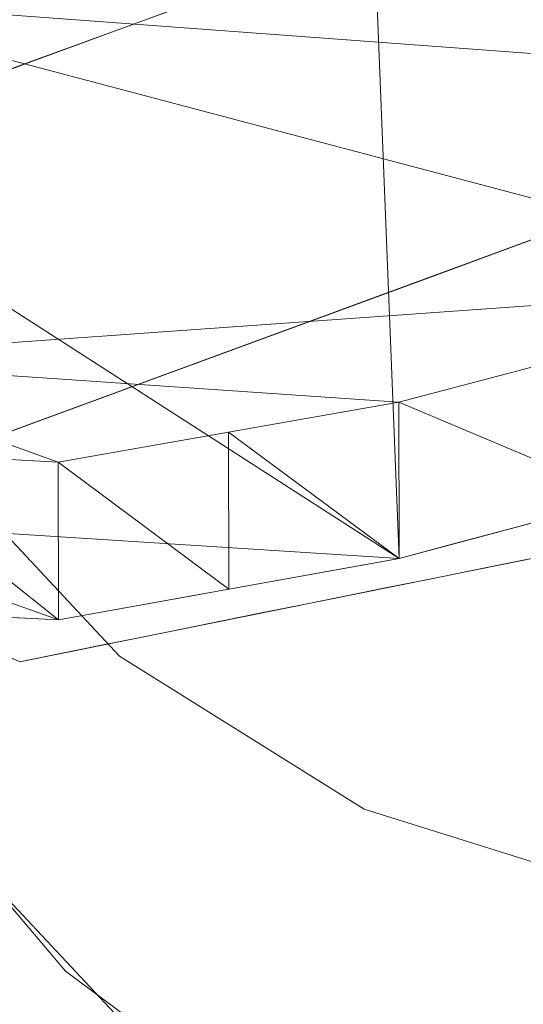
# Model space of a CAD drawing. Units: inches. Extents: x 0 to 204, y 0 to 264.
# Drawn here: x 87 to 88, y 170 to 171 of the extents above; entities that cross this region are included whole.
import ezdxf

# ---------------------------------------------------------------- set-up
doc = ezdxf.new("R2010")
doc.units = ezdxf.units.IN
doc.header["$MEASUREMENT"] = 0
doc.layers.get('0').update_dxf_attribs({"color": 10})

msp = doc.modelspace()

# ---------------------------------------------------------------- linework, layer by layer
at = {"lineweight": 18}
for points, invisible_edges in [([(87.43812, 171.08786, 41.35595), (87.81779, 171.41217, 42.09218), (87.62422, 171.49306, 41.88026)], 15), ([(87.76241, 171.41204, 41.09842), (87.68929, 171.19497, 40.18968), (87.42093, 171.11187, 40.29041)], 15), ([(87.47259, 171.28524, 41.0376), (87.76241, 171.41204, 41.09842), (87.42093, 171.11187, 40.29041)], 15), ([(87.69, 171.03349, 41.64911), (87.81779, 171.41217, 42.09218), (87.43812, 171.08786, 41.35595)], 15), ([(87.13807, 171.32505, 34.72342), (87.42093, 171.3475, 34.29041), (87.21796, 171.11963, 33.43632)], 15), ([(87.46204, 171.20917, 33.42136), (87.21796, 171.11963, 33.43632), (87.42093, 171.3475, 34.29041)], 14), ([(87.21796, 171.11963, 33.43632), (86.97388, 171.03009, 33.45128), (87.13807, 171.32505, 34.72342)], 12), ([(87.17776, 171.04845, 34.51359), (87.43812, 171.32348, 35.35595), (87.15099, 171.29167, 34.73022)], 15), ([(87.17776, 171.04845, 34.51359), (87.34918, 170.96085, 34.76207), (87.43812, 171.32348, 35.35595)], 15), ([(87.34918, 170.96085, 34.76207), (87.69, 171.26912, 35.64911), (87.43812, 171.32348, 35.35595)], 15), ([(87.47259, 171.28524, 41.0376), (87.42093, 171.11187, 40.29041), (87.13807, 171.08942, 40.72342)], 15), ([(87.32552, 171.13658, 0.42093), (86.4876, 170.91777, 0.41879), (86.97428, 171.27954, 0.47226)], 15), ([(87.69, 171.26912, 35.64911), (87.34918, 170.96085, 34.76207), (87.79125, 171.03803, 35.46663)], 15), ([(87.46204, 170.97354, 39.42136), (87.42093, 171.11187, 40.29041), (87.68929, 171.19497, 40.18968)], 15), ([(87.1963, 171.14026, 40.91477), (87.21953, 171.16717, 40.98945), (87.22671, 171.17125, 40.93859)], 15), ([(87.21736, 171.1523, 40.97394), (87.21953, 171.16717, 40.98945), (87.1963, 171.14026, 40.91477)], 15), ([(87.21736, 171.1523, 40.97394), (87.1963, 171.14026, 40.91477), (87.19397, 171.12105, 40.89469)], 15), ([(87.19397, 171.12105, 40.89469), (87.23969, 171.13793, 40.94553), (87.21736, 171.1523, 40.97394)], 15), ([(87.1963, 171.14026, 40.91477), (87.19714, 171.14395, 40.86672), (87.17479, 171.11803, 40.84422)], 15), ([(87.32552, 171.13658, 0.42093), (87.09166, 170.31998, 0.25218), (86.4876, 170.91777, 0.41879)], 15), ([(86.98662, 170.67251, 31.42936), (86.97388, 170.70621, 31.42397), (88.14546, 171.13649, 31.35523), (87.10769, 170.44679, 31.46542)], 4), ([(87.09166, 170.31998, 0.25218), (87.32552, 171.13658, 0.42093), (87.46749, 170.79144, 0.33623)], 15), ([(87.28335, 170.25929, 31.49537), (87.10769, 170.44679, 31.46542), (88.14546, 171.13649, 31.35523), (87.50183, 170.12255, 31.51722)], 6), ([(87.1963, 171.14026, 40.91477), (87.17479, 171.11803, 40.84422), (87.19397, 171.12105, 40.89469)], 15), ([(88.14546, 171.13649, 31.35523), (87.74853, 170.04572, 31.52949), (87.50183, 170.12255, 31.51722)], 13), ([(87.55968, 170.92135, 31.3896), (87.84515, 170.03353, 31.53144), (88.4271, 170.74465, 31.41783), (88.14547, 171.1365, 31.35523)], 3), ([(87.13807, 171.08942, 40.72342), (87.42093, 171.11187, 40.29041), (87.21796, 170.884, 39.43632)], 15), ([(87.17776, 170.81282, 40.51359), (87.43812, 171.08786, 41.35595), (87.15099, 171.05605, 40.73022)], 15), ([(87.17776, 170.81282, 40.51359), (87.34918, 170.72522, 40.76207), (87.43812, 171.08786, 41.35595)], 15), ([(87.34918, 170.72522, 40.76207), (87.69, 171.03349, 41.64911), (87.43812, 171.08786, 41.35595)], 15), ([(87.17776, 171.04845, 34.51359), (87.1077, 170.77067, 33.49275), (87.34918, 170.96085, 34.76207)], 15), ([(87.82698, 170.9109, 30.5816), (87.55968, 170.92135, 31.3896), (87.90139, 171.04685, 31.36955)], 13), ([(87.34918, 170.96085, 34.76207), (87.47573, 170.70472, 34.45936), (87.79125, 171.03803, 35.46663)], 15), ([(87.79125, 171.03803, 35.46663), (87.47573, 170.70472, 34.45936), (87.77393, 170.67418, 34.7381)], 15), ([(87.69, 171.03349, 41.64911), (87.34918, 170.72522, 40.76207), (87.79125, 170.80241, 41.46663)], 15), ([(87.34918, 170.96085, 34.76207), (87.1077, 170.77067, 33.49275), (87.28335, 170.58315, 33.52256)], 13), ([(87.28335, 170.58315, 33.52256), (87.47573, 170.70472, 34.45936), (87.34918, 170.96085, 34.76207)], 15), ([(87.55968, 170.92135, 31.3896), (86.97388, 170.70621, 31.42397), (86.98662, 170.67251, 31.42936), (87.08942, 170.47313, 31.46121)], 8), ([(87.55968, 170.92135, 31.3896), (87.08942, 170.47313, 31.46121), (87.23502, 170.30174, 31.48859), (87.41592, 170.16712, 31.5101)], 9), ([(87.55968, 170.92135, 31.3896), (87.58986, 170.81308, 30.51615), (87.21796, 170.79585, 31.40965)], 3), ([(87.55968, 170.92135, 31.3896), (87.41592, 170.16712, 31.5101), (87.62283, 170.07617, 31.52463), (87.84515, 170.03353, 31.53144)], 9), ([(87.58986, 170.81308, 30.51615), (87.55968, 170.92135, 31.3896), (87.82698, 170.9109, 30.5816)], 15), ([(87.58986, 170.81308, 30.51615), (87.82698, 170.9109, 30.5816), (87.76294, 170.80741, 29.81844)], 15), ([(87.97662, 170.83747, 29.20562), (87.93854, 170.77879, 28.68206), (87.53336, 170.6705, 29.29522)], 13), ([(87.53336, 170.6705, 29.29522), (87.56859, 170.71968, 29.68884), (87.97662, 170.83747, 29.20562)], 15), ([(87.76294, 170.80741, 29.81844), (87.97662, 170.83747, 29.20562), (87.56859, 170.71968, 29.68884)], 15), ([(87.17776, 170.81282, 40.51359), (87.1077, 170.53505, 39.49275), (87.34918, 170.72522, 40.76207)], 15), ([(87.36901, 170.71463, 30.39134), (87.21796, 170.79585, 31.40965), (87.58986, 170.81308, 30.51615)], 15), ([(87.76294, 170.80741, 29.81844), (87.36901, 170.71463, 30.39134), (87.58986, 170.81308, 30.51615)], 15), ([(87.76294, 170.80741, 29.81844), (87.56859, 170.71968, 29.68884), (87.36901, 170.71463, 30.39134)], 15), ([(87.34918, 170.72522, 40.76207), (87.47573, 170.46909, 40.45936), (87.79125, 170.80241, 41.46663)], 15), ([(87.79125, 170.80241, 41.46663), (87.47573, 170.46909, 40.45936), (87.77393, 170.43856, 40.7381)], 15), ([(87.03863, 170.62516, 30.68862), (86.97388, 170.70621, 31.42397), (87.21796, 170.79585, 31.40965)], 12), ([(87.36901, 170.71463, 30.39134), (87.03863, 170.62516, 30.68862), (87.21796, 170.79585, 31.40965)], 15), ([(87.10769, 170.44679, 31.46542), (87.28335, 170.25929, 31.49537), (87.28335, 170.58314, 33.52256), (87.10769, 170.77067, 33.49275)], 10), ([(87.53336, 170.6705, 29.29522), (87.22878, 170.61555, 29.97041), (87.56859, 170.71968, 29.68884)], 14), ([(87.36901, 170.71463, 30.39134), (87.56859, 170.71968, 29.68884), (87.22878, 170.61555, 29.97041)], 15), ([(87.28335, 170.34752, 39.52256), (87.47573, 170.46909, 40.45936), (87.34918, 170.72522, 40.76207)], 15), ([(87.22878, 170.61555, 29.97041), (87.03863, 170.62516, 30.68862), (87.36901, 170.71463, 30.39134)], 14), ([(87.63465, 170.69757, 29.14193), (87.6853, 170.71111, 29.06529), (87.65382, 170.68918, 29.09708)], 14), ([(87.28335, 170.58315, 33.52256), (87.50184, 170.44636, 33.54409), (87.47573, 170.70472, 34.45936)], 14), ([(87.47573, 170.70472, 34.45936), (87.50184, 170.44636, 33.54409), (87.77393, 170.67418, 34.7381)], 15), ([(87.66127, 170.38269, 29.38217), (87.19403, 170.57818, 30.11553), (87.77813, 170.69597, 28.92263)], 13), ([(87.59691, 170.67583, 29.19077), (87.58401, 170.68404, 29.21858), (87.63465, 170.69757, 29.14193)], 13), ([(87.65382, 170.68918, 29.09708), (87.59691, 170.67583, 29.19077), (87.63465, 170.69757, 29.14193)], 15), ([(87.58401, 170.68404, 29.21858), (87.5592, 170.66743, 29.25565), (87.53336, 170.6705, 29.29522)], 3), ([(87.5592, 170.66743, 29.25565), (87.58401, 170.68404, 29.21858), (87.59691, 170.67583, 29.19077)], 15), ([(87.58986, 170.57745, 36.51615), (87.55968, 170.68573, 37.3896), (87.82698, 170.67527, 36.5816)], 15), ([(87.65382, 170.68918, 29.09708), (87.62082, 170.67265, 29.15671), (87.59691, 170.67583, 29.19077)], 15), ([(87.62082, 170.67265, 29.15671), (87.65382, 170.68918, 29.09708), (87.66478, 170.6796, 29.08758)], 15), ([(87.59691, 170.67583, 29.19077), (87.58647, 170.66435, 29.21488), (87.5592, 170.66743, 29.25565)], 15), ([(87.62082, 170.67265, 29.15671), (87.58647, 170.66435, 29.21488), (87.59691, 170.67583, 29.19077)], 15), ([(87.58986, 170.57745, 36.51615), (87.82698, 170.67527, 36.5816), (87.76294, 170.57178, 35.81844)], 15), ([(87.66478, 170.6796, 29.08758), (87.66861, 170.67388, 29.1463), (87.62082, 170.67265, 29.15671)], 15), ([(87.08942, 170.47313, 31.46121), (86.98662, 170.67251, 31.42936), (87.19403, 170.57818, 30.11553)], 12), ([(87.49529, 170.66363, 29.37962), (87.53336, 170.6705, 29.29522), (87.51547, 170.65464, 29.33669)], 14), ([(87.74853, 170.36946, 33.55593), (87.77393, 170.67418, 34.7381), (87.50184, 170.44636, 33.54409)], 3), ([(87.53336, 170.6705, 29.29522), (87.5592, 170.66743, 29.25565), (87.51547, 170.65464, 29.33669)], 15), ([(87.5592, 170.66743, 29.25565), (87.5538, 170.65515, 29.27317), (87.51547, 170.65464, 29.33669)], 15), ([(87.5538, 170.65515, 29.27317), (87.5592, 170.66743, 29.25565), (87.58647, 170.66435, 29.21488)], 15), ([(87.5956, 170.65916, 29.29541), (87.5538, 170.65515, 29.27317), (87.6321, 170.66652, 29.22085)], 3), ([(87.5538, 170.65515, 29.27317), (87.58647, 170.66435, 29.21488), (87.6321, 170.66652, 29.22085)], 15), ([(87.62082, 170.67265, 29.15671), (87.6321, 170.66652, 29.22085), (87.58647, 170.66435, 29.21488)], 15), ([(87.62082, 170.67265, 29.15671), (87.66861, 170.67388, 29.1463), (87.6321, 170.66652, 29.22085)], 13), ([(87.31702, 170.44631, 0.26778), (87.09166, 170.31998, 0.25218), (87.44892, 170.66511, 0.30915)], 15), ([(87.47142, 170.64754, 29.41823), (87.45721, 170.65676, 29.46402), (87.49529, 170.66363, 29.37962)], 13), ([(87.49529, 170.66363, 29.37962), (87.51547, 170.65464, 29.33669), (87.47142, 170.64754, 29.41823)], 15), ([(87.51521, 170.64206, 29.34658), (87.5956, 170.65916, 29.29541), (87.55909, 170.65179, 29.36997), (87.52258, 170.64443, 29.44452)], 9), ([(87.5538, 170.65515, 29.27317), (87.5956, 170.65916, 29.29541), (87.51521, 170.64206, 29.34658)], 15), ([(87.39004, 170.63125, 29.58451), (87.38107, 170.64303, 29.63282), (87.41914, 170.64989, 29.54842)], 13), ([(87.39004, 170.63125, 29.58451), (87.41914, 170.64989, 29.54842), (87.43747, 170.63923, 29.48657)], 15), ([(87.41914, 170.64989, 29.54842), (87.45721, 170.65676, 29.46402), (87.43747, 170.63923, 29.48657)], 14), ([(87.45721, 170.65676, 29.46402), (87.47142, 170.64754, 29.41823), (87.43747, 170.63923, 29.48657)], 15), ([(87.51547, 170.65464, 29.33669), (87.51521, 170.64206, 29.34658), (87.47142, 170.64754, 29.41823)], 15), ([(87.51521, 170.64206, 29.34658), (87.51547, 170.65464, 29.33669), (87.5538, 170.65515, 29.27317)], 15), ([(87.33345, 170.62002, 29.71268), (87.343, 170.63616, 29.71722), (87.38107, 170.64303, 29.63282)], 13), ([(87.36095, 170.61779, 29.65589), (87.33345, 170.62002, 29.71268), (87.38107, 170.64303, 29.63282)], 15), ([(87.39004, 170.63125, 29.58451), (87.36095, 170.61779, 29.65589), (87.38107, 170.64303, 29.63282)], 15), ([(87.47142, 170.64754, 29.41823), (87.46027, 170.63507, 29.44812), (87.43747, 170.63923, 29.48657)], 15), ([(87.51521, 170.64206, 29.34658), (87.46027, 170.63507, 29.44812), (87.47142, 170.64754, 29.41823)], 15), ([(87.52258, 170.64443, 29.44452), (87.46027, 170.63507, 29.44812), (87.51521, 170.64206, 29.34658)], 15), ([(87.52258, 170.64443, 29.44452), (87.48608, 170.63707, 29.51908), (87.46027, 170.63507, 29.44812)], 14), ([(87.30493, 170.62929, 29.80162), (87.343, 170.63616, 29.71722), (87.30668, 170.61603, 29.77653), (87.26686, 170.62242, 29.88601)], 6), ([(87.33345, 170.62002, 29.71268), (87.30668, 170.61603, 29.77653), (87.343, 170.63616, 29.71722)], 15), ([(87.36095, 170.61779, 29.65589), (87.39004, 170.63125, 29.58451), (87.40143, 170.62301, 29.56911)], 15), ([(87.43747, 170.63923, 29.48657), (87.43039, 170.62887, 29.50837), (87.39004, 170.63125, 29.58451)], 15), ([(87.43039, 170.62887, 29.50837), (87.40143, 170.62301, 29.56911), (87.39004, 170.63125, 29.58451)], 15), ([(87.43747, 170.63923, 29.48657), (87.46027, 170.63507, 29.44812), (87.43039, 170.62887, 29.50837)], 15), ([(87.48608, 170.63707, 29.51908), (87.44957, 170.62971, 29.59364), (87.43039, 170.62887, 29.50837)], 14), ([(87.43039, 170.62887, 29.50837), (87.46027, 170.63507, 29.44812), (87.48608, 170.63707, 29.51908)], 15), ([(87.24533, 170.60705, 29.93608), (87.22878, 170.61555, 29.97041), (87.26686, 170.62242, 29.88601)], 13), ([(87.24533, 170.60705, 29.93608), (87.26686, 170.62242, 29.88601), (87.27057, 170.60259, 29.87658)], 15), ([(87.27057, 170.60259, 29.87658), (87.26686, 170.62242, 29.88601), (87.30668, 170.61603, 29.77653)], 15), ([(87.36095, 170.61779, 29.65589), (87.40143, 170.62301, 29.56911), (87.35278, 170.60618, 29.68387)], 15), ([(87.40143, 170.62301, 29.56911), (87.41307, 170.62235, 29.66819), (87.35278, 170.60618, 29.68387)], 15), ([(87.41307, 170.62235, 29.66819), (87.37656, 170.61498, 29.74275), (87.35278, 170.60618, 29.68387)], 14), ([(87.43039, 170.62887, 29.50837), (87.44957, 170.62971, 29.59364), (87.40143, 170.62301, 29.56911)], 15), ([(87.44957, 170.62971, 29.59364), (87.41307, 170.62235, 29.66819), (87.40143, 170.62301, 29.56911)], 14), ([(87.17218, 170.60087, 30.15415), (87.15748, 170.61916, 30.23974), (87.18124, 170.61795, 30.14996), (87.20501, 170.61675, 30.06019)], 9), ([(87.17218, 170.60087, 30.15415), (87.20501, 170.61675, 30.06019), (87.19545, 170.59638, 30.08805)], 15), ([(87.20501, 170.61675, 30.06019), (87.2172, 170.60426, 30.01542), (87.19545, 170.59638, 30.08805)], 15), ([(87.22878, 170.61555, 29.97041), (87.2172, 170.60426, 30.01542), (87.20501, 170.61675, 30.06019)], 3), ([(87.22878, 170.61555, 29.97041), (87.24533, 170.60705, 29.93608), (87.2172, 170.60426, 30.01542)], 15), ([(87.27057, 170.60259, 29.87658), (87.30668, 170.61603, 29.77653), (87.29645, 170.60602, 29.81036)], 15), ([(87.29645, 170.60602, 29.81036), (87.30668, 170.61603, 29.77653), (87.32334, 170.61002, 29.74462)], 15), ([(87.33345, 170.62002, 29.71268), (87.32334, 170.61002, 29.74462), (87.30668, 170.61603, 29.77653)], 15), ([(87.33345, 170.62002, 29.71268), (87.36095, 170.61779, 29.65589), (87.32334, 170.61002, 29.74462)], 15), ([(87.36095, 170.61779, 29.65589), (87.35278, 170.60618, 29.68387), (87.32334, 170.61002, 29.74462)], 15), ([(87.37656, 170.61498, 29.74275), (87.34005, 170.60762, 29.81731), (87.32334, 170.61002, 29.74462)], 14), ([(87.35278, 170.60618, 29.68387), (87.37656, 170.61498, 29.74275), (87.32334, 170.61002, 29.74462)], 15), ([(87.22904, 170.59369, 29.99498), (87.19545, 170.59638, 30.08805), (87.2172, 170.60426, 30.01542)], 15), ([(87.2172, 170.60426, 30.01542), (87.24533, 170.60705, 29.93608), (87.22904, 170.59369, 29.99498)], 15), ([(87.24533, 170.60705, 29.93608), (87.2591, 170.59236, 29.91661), (87.22904, 170.59369, 29.99498)], 15), ([(87.24533, 170.60705, 29.93608), (87.27057, 170.60259, 29.87658), (87.2591, 170.59236, 29.91661)], 15), ([(87.28896, 170.59608, 29.83839), (87.27057, 170.60259, 29.87658), (87.29645, 170.60602, 29.81036)], 15), ([(87.28896, 170.59608, 29.83839), (87.32334, 170.61002, 29.74462), (87.34005, 170.60762, 29.81731)], 15), ([(87.32334, 170.61002, 29.74462), (87.28896, 170.59608, 29.83839), (87.29645, 170.60602, 29.81036)], 15), ([(87.30355, 170.60026, 29.89186), (87.28896, 170.59608, 29.83839), (87.34005, 170.60762, 29.81731)], 3), ([(87.19545, 170.59638, 30.08805), (87.1775, 170.58796, 30.15443), (87.17218, 170.60087, 30.15415)], 15), ([(87.19545, 170.59638, 30.08805), (87.20383, 170.58705, 30.0748), (87.1775, 170.58796, 30.15443)], 15), ([(87.19545, 170.59638, 30.08805), (87.22904, 170.59369, 29.99498), (87.20383, 170.58705, 30.0748)], 15), ([(87.27057, 170.60259, 29.87658), (87.28896, 170.59608, 29.83839), (87.2591, 170.59236, 29.91661)], 15), ([(87.30355, 170.60026, 29.89186), (87.26704, 170.5929, 29.96642), (87.2591, 170.59236, 29.91661)], 14), ([(87.30355, 170.60026, 29.89186), (87.2591, 170.59236, 29.91661), (87.28896, 170.59608, 29.83839)], 15), ([(87.53336, 170.43487, 35.29522), (87.56859, 170.48405, 35.68884), (87.97662, 170.60184, 35.20562)], 15), ([(87.76294, 170.57178, 35.81844), (87.97662, 170.60184, 35.20562), (87.56859, 170.48405, 35.68884)], 15), ([(87.18107, 170.58407, 30.19765), (87.1775, 170.58796, 30.15443), (87.19403, 170.57818, 30.11553)], 3), ([(87.19403, 170.57818, 30.11553), (87.1775, 170.58796, 30.15443), (87.20383, 170.58705, 30.0748)], 15), ([(87.23054, 170.58554, 30.04098), (87.19403, 170.57818, 30.11553), (87.20383, 170.58705, 30.0748)], 14), ([(87.23054, 170.58554, 30.04098), (87.20383, 170.58705, 30.0748), (87.22904, 170.59369, 29.99498)], 15), ([(87.2591, 170.59236, 29.91661), (87.26704, 170.5929, 29.96642), (87.22904, 170.59369, 29.99498)], 15), ([(87.26704, 170.5929, 29.96642), (87.23054, 170.58554, 30.04098), (87.22904, 170.59369, 29.99498)], 14), ([(87.27048, 170.29162, 30.50383), (87.08942, 170.47313, 31.46121), (87.19403, 170.57818, 30.11553)], 15), ([(87.19403, 170.57818, 30.11553), (87.66127, 170.38269, 29.38217), (87.27048, 170.29162, 30.50383)], 15), ([(87.28335, 170.25929, 31.49537), (87.50183, 170.12255, 31.51722), (87.50183, 170.44635, 33.54409), (87.28335, 170.58314, 33.52256)], 10), ([(87.36901, 170.479, 36.39134), (87.21796, 170.56023, 37.40965), (87.58986, 170.57745, 36.51615)], 15), ([(87.76294, 170.57178, 35.81844), (87.36901, 170.479, 36.39134), (87.58986, 170.57745, 36.51615)], 15), ([(87.76294, 170.57178, 35.81844), (87.56859, 170.48405, 35.68884), (87.36901, 170.479, 36.39134)], 15), ([(87.36901, 170.479, 36.39134), (87.03863, 170.38953, 36.68862), (87.21796, 170.56023, 37.40965)], 15), ([(87.36901, 170.479, 36.39134), (87.56859, 170.48405, 35.68884), (87.22878, 170.37993, 35.97041)], 15), ([(87.08942, 170.47313, 31.46121), (87.27048, 170.29162, 30.50383), (87.23502, 170.30174, 31.48859)], 3), ([(87.47573, 170.46909, 40.45936), (87.50184, 170.21073, 39.54409), (87.77393, 170.43856, 40.7381)], 15), ([(87.65382, 170.45355, 35.09708), (87.59691, 170.4402, 35.19077), (87.63465, 170.46195, 35.14193)], 15), ([(87.74853, 170.36946, 33.55593), (87.50183, 170.44635, 33.54409), (87.50183, 170.12255, 31.51722), (87.74853, 170.04572, 31.52949)], 10), ([(87.5592, 170.4318, 35.25565), (87.58401, 170.44841, 35.21858), (87.59691, 170.4402, 35.19077)], 15), ([(87.65382, 170.45355, 35.09708), (87.62082, 170.43702, 35.15671), (87.59691, 170.4402, 35.19077)], 15), ([(87.62082, 170.43702, 35.15671), (87.65382, 170.45355, 35.09708), (87.66478, 170.44397, 35.08758)], 15), ([(87.59691, 170.4402, 35.19077), (87.58647, 170.42872, 35.21488), (87.5592, 170.4318, 35.25565)], 15), ([(87.62082, 170.43702, 35.15671), (87.58647, 170.42872, 35.21488), (87.59691, 170.4402, 35.19077)], 15), ([(87.62082, 170.43702, 35.15671), (87.6321, 170.43089, 35.22085), (87.58647, 170.42872, 35.21488)], 15), ([(87.66478, 170.44397, 35.08758), (87.66861, 170.43825, 35.1463), (87.62082, 170.43702, 35.15671)], 15), ([(87.53336, 170.43487, 35.29522), (87.5592, 170.4318, 35.25565), (87.51547, 170.41901, 35.33669)], 15), ([(87.5592, 170.4318, 35.25565), (87.5538, 170.41952, 35.27317), (87.51547, 170.41901, 35.33669)], 15), ([(87.5538, 170.41952, 35.27317), (87.5592, 170.4318, 35.25565), (87.58647, 170.42872, 35.21488)], 15), ([(87.5538, 170.41952, 35.27317), (87.58647, 170.42872, 35.21488), (87.6321, 170.43089, 35.22085)], 15), ([(87.45721, 170.42114, 35.46402), (87.47142, 170.41191, 35.41823), (87.43747, 170.4036, 35.48657)], 15), ([(87.49529, 170.428, 35.37962), (87.51547, 170.41901, 35.33669), (87.47142, 170.41191, 35.41823)], 15), ([(87.5538, 170.41952, 35.27317), (87.5956, 170.42353, 35.29541), (87.51521, 170.40644, 35.34658)], 15), ([(87.51521, 170.40644, 35.34658), (87.51547, 170.41901, 35.33669), (87.5538, 170.41952, 35.27317)], 15), ([(87.39004, 170.39562, 35.58451), (87.41914, 170.41427, 35.54842), (87.43747, 170.4036, 35.48657)], 15), ([(87.47142, 170.41191, 35.41823), (87.46027, 170.39944, 35.44812), (87.43747, 170.4036, 35.48657)], 15), ([(87.51521, 170.40644, 35.34658), (87.46027, 170.39944, 35.44812), (87.47142, 170.41191, 35.41823)], 15), ([(87.51547, 170.41901, 35.33669), (87.51521, 170.40644, 35.34658), (87.47142, 170.41191, 35.41823)], 15), ([(87.36095, 170.38216, 35.65589), (87.33345, 170.38439, 35.71268), (87.38107, 170.4074, 35.63282)], 15), ([(87.39004, 170.39562, 35.58451), (87.36095, 170.38216, 35.65589), (87.38107, 170.4074, 35.63282)], 15), ([(87.43747, 170.4036, 35.48657), (87.43039, 170.39324, 35.50837), (87.39004, 170.39562, 35.58451)], 15), ([(87.43747, 170.4036, 35.48657), (87.46027, 170.39944, 35.44812), (87.43039, 170.39324, 35.50837)], 15), ([(87.52258, 170.4088, 35.44452), (87.46027, 170.39944, 35.44812), (87.51521, 170.40644, 35.34658)], 15), ([(87.33345, 170.38439, 35.71268), (87.30668, 170.38041, 35.77653), (87.343, 170.40053, 35.71722)], 15), ([(87.36095, 170.38216, 35.65589), (87.39004, 170.39562, 35.58451), (87.40143, 170.38739, 35.56911)], 15), ([(87.43039, 170.39324, 35.50837), (87.40143, 170.38739, 35.56911), (87.39004, 170.39562, 35.58451)], 15), ([(87.40143, 170.38739, 35.56911), (87.43039, 170.39324, 35.50837), (87.44957, 170.39408, 35.59364)], 15), ([(87.43039, 170.39324, 35.50837), (87.46027, 170.39944, 35.44812), (87.48608, 170.40144, 35.51908)], 15), ([(87.24533, 170.37142, 35.93608), (87.26686, 170.38679, 35.88601), (87.27057, 170.36696, 35.87658)], 15), ([(87.27057, 170.36696, 35.87658), (87.26686, 170.38679, 35.88601), (87.30668, 170.38041, 35.77653)], 15), ([(87.33345, 170.38439, 35.71268), (87.32334, 170.37439, 35.74462), (87.30668, 170.38041, 35.77653)], 15), ([(87.33345, 170.38439, 35.71268), (87.36095, 170.38216, 35.65589), (87.32334, 170.37439, 35.74462)], 15), ([(87.36095, 170.38216, 35.65589), (87.40143, 170.38739, 35.56911), (87.35278, 170.37055, 35.68387)], 15), ([(87.35278, 170.37055, 35.68387), (87.40143, 170.38739, 35.56911), (87.41307, 170.38672, 35.66819)], 15), ([(87.17218, 170.36525, 36.15415), (87.20501, 170.38113, 36.06019), (87.19545, 170.36075, 36.08805)], 15), ([(87.20501, 170.38113, 36.06019), (87.2172, 170.36864, 36.01542), (87.19545, 170.36075, 36.08805)], 15), ([(87.22878, 170.37993, 35.97041), (87.24533, 170.37142, 35.93608), (87.2172, 170.36864, 36.01542)], 15), ([(87.66127, 170.38269, 29.38217), (87.61612, 170.14588, 29.95556), (87.27048, 170.29162, 30.50383)], 15), ([(87.27057, 170.36696, 35.87658), (87.30668, 170.38041, 35.77653), (87.29645, 170.37039, 35.81036)], 15), ([(87.29645, 170.37039, 35.81036), (87.30668, 170.38041, 35.77653), (87.32334, 170.37439, 35.74462)], 15), ([(87.36095, 170.38216, 35.65589), (87.35278, 170.37055, 35.68387), (87.32334, 170.37439, 35.74462)], 15), ([(87.35278, 170.37055, 35.68387), (87.37656, 170.37936, 35.74275), (87.32334, 170.37439, 35.74462)], 15), ([(87.66127, 170.38269, 29.38217), (87.90524, 170.27488, 29.21685), (87.61612, 170.14588, 29.95556)], 15), ([(87.22904, 170.35806, 35.99498), (87.19545, 170.36075, 36.08805), (87.2172, 170.36864, 36.01542)], 15), ([(87.2172, 170.36864, 36.01542), (87.24533, 170.37142, 35.93608), (87.22904, 170.35806, 35.99498)], 15), ([(87.24533, 170.37142, 35.93608), (87.2591, 170.35674, 35.91661), (87.22904, 170.35806, 35.99498)], 15), ([(87.27057, 170.36696, 35.87658), (87.2591, 170.35674, 35.91661), (87.24533, 170.37142, 35.93608)], 15), ([(87.27057, 170.36696, 35.87658), (87.28896, 170.36045, 35.83839), (87.2591, 170.35674, 35.91661)], 15), ([(87.28896, 170.36045, 35.83839), (87.27057, 170.36696, 35.87658), (87.29645, 170.37039, 35.81036)], 15), ([(87.34005, 170.37199, 35.81731), (87.28896, 170.36045, 35.83839), (87.32334, 170.37439, 35.74462)], 15), ([(87.29645, 170.37039, 35.81036), (87.32334, 170.37439, 35.74462), (87.28896, 170.36045, 35.83839)], 15), ([(87.19545, 170.36075, 36.08805), (87.1775, 170.35233, 36.15443), (87.17218, 170.36525, 36.15415)], 15), ([(87.19545, 170.36075, 36.08805), (87.20383, 170.35143, 36.0748), (87.1775, 170.35233, 36.15443)], 15), ([(87.19545, 170.36075, 36.08805), (87.22904, 170.35806, 35.99498), (87.20383, 170.35143, 36.0748)], 15), ([(87.23054, 170.34991, 36.04098), (87.20383, 170.35143, 36.0748), (87.22904, 170.35806, 35.99498)], 15), ([(87.2591, 170.35674, 35.91661), (87.26704, 170.35727, 35.96642), (87.22904, 170.35806, 35.99498)], 15), ([(87.2591, 170.35674, 35.91661), (87.28896, 170.36045, 35.83839), (87.30355, 170.36463, 35.89186)], 15), ([(87.19403, 170.34255, 36.11553), (87.1775, 170.35233, 36.15443), (87.20383, 170.35143, 36.0748)], 15), ([(87.27048, 170.05599, 36.50383), (87.08942, 170.2375, 37.46121), (87.19403, 170.34255, 36.11553)], 15), ([(87.19403, 170.34255, 36.11553), (87.66127, 170.14706, 35.38217), (87.27048, 170.05599, 36.50383)], 15), ([(87.38633, 170.14945, 30.77152), (87.41592, 170.16712, 31.5101), (87.23502, 170.30174, 31.48859)], 13), ([(87.27048, 170.29162, 30.50383), (87.38633, 170.14945, 30.77152), (87.23502, 170.30174, 31.48859)], 15), ([(87.61612, 170.14588, 29.95556), (87.38633, 170.14945, 30.77152), (87.27048, 170.29162, 30.50383)], 15), ([(87.90524, 170.27488, 29.21685), (88.00419, 170.14688, 29.36496), (87.61612, 170.14588, 29.95556)], 15)]:
    msp.add_3dface(points, dxfattribs=dict(at, invisible_edges=invisible_edges))
msp.add_3dface([(86.97388, 170.70621, 31.42397), (86.97388, 171.03009, 33.45128), (88.14546, 171.45988, 33.37947), (88.14546, 171.13649, 31.35523)], dxfattribs=at)

# ---------------------------------------------------------------- meshes
mesh = msp.add_polyface(dxfattribs=at)
corners = [(86.97387, 171.17215, 33.42858), (87.03338, 171.32889, 34.20181), (87.20909, 171.54379, 34.94278), (87.49338, 171.80549, 35.63334), (87.87603, 172.10027, 36.2602), (88.34611, 172.41402, 36.81421), (88.89311, 172.73336, 37.28878), (89.50697, 173.04603, 37.67851), (90.1776, 173.34087, 37.97822), (90.89412, 173.60787, 38.18267), (91.64378, 173.83815, 38.28669), (93.07262, 174.17319, 38.37121), (94.52413, 174.39839, 38.42897), (95.98947, 174.51156, 38.45828), (97.45946, 174.51155, 38.45828), (98.92478, 174.39836, 38.42896), (100.37626, 174.17313, 38.37119), (101.80484, 173.83815, 38.28669), (102.55484, 173.60775, 38.1826), (103.27132, 173.34075, 37.97812), (103.94189, 173.04592, 37.67838), (104.55569, 172.73326, 37.28865), (105.10265, 172.41393, 36.81406), (105.57272, 172.10019, 36.26004), (105.95534, 171.8054, 35.63314), (106.23962, 171.5437, 34.94251), (106.4153, 171.3288, 34.20145), (106.47475, 171.17215, 33.42858), (106.47475, 170.84828, 31.40128), (106.43578, 170.77893, 30.83086), (106.32048, 170.75269, 30.26745), (106.13305, 170.76734, 29.72338), (105.87942, 170.81858, 29.20921), (105.56624, 170.90095, 28.73335), (105.20014, 171.00866, 28.30244), (104.7875, 171.13605, 27.92191), (104.33445, 171.27786, 27.59646), (103.84705, 171.42935, 27.33045), (103.33142, 171.58634, 27.12795), (103.33069, 171.60817, 27.26302), (103.33124, 171.62957, 27.39816), (103.15306, 171.68996, 27.38987), (102.97431, 171.7487, 27.38182), (102.97431, 171.69249, 27.02998), (102.71776, 171.76734, 26.97961), (102.45782, 171.84193, 26.94512), (101.05157, 172.18968, 26.82096), (99.6221, 172.43942, 26.73102), (98.17705, 172.5898, 26.67654), (96.72418, 172.64001, 26.6583), (95.27131, 172.58978, 26.67655), (93.8263, 172.43939, 26.73103), (92.39689, 172.18965, 26.82098), (90.9908, 171.84193, 26.94512), (90.2891, 171.63772, 27.07666), (89.61851, 171.43457, 27.32258), (88.99417, 171.2403, 27.67463), (88.42969, 171.06416, 28.12383), (87.93812, 170.91679, 28.66053), (87.53298, 170.81009, 29.27357), (87.22851, 170.75646, 29.94856), (87.03859, 170.76692, 30.66605), (86.97387, 170.84828, 31.40128), (103.59542, 171.50596, 27.23162)]
mesh.append_faces([[corners[k] for k in face] for face in [(37, 40, 36), (34, 28, 33), (40, 63, 39), (24, 27, 23), (22, 40, 21), (19, 42, 18), (49, 14, 48), (52, 11, 51), (56, 6, 55), (59, 62, 58), (14, 49, 13), (6, 56, 5), (5, 57, 4)]], dxfattribs={"vtx0": -1, "vtx1": -1})
mesh.append_faces([[corners[k] for k in face] for face in [(36, 40, 22), (17, 42, 46), (27, 34, 23), (0, 4, 57)]], dxfattribs={"vtx0": -1, "vtx1": -1, "vtx2": -1})
mesh.append_faces([[corners[k] for k in face] for face in [(28, 32, 33), (42, 44, 45), (42, 45, 46), (40, 37, 63), (21, 40, 41), (34, 27, 28), (46, 16, 17), (13, 49, 50), (10, 52, 53), (12, 50, 51), (8, 53, 54), (5, 56, 57), (55, 6, 7), (47, 15, 16)]], dxfattribs={"vtx0": -1, "vtx2": -1})
mesh.append_faces([[corners[k] for k in face] for face in [(26, 27, 25), (61, 62, 60)]], dxfattribs={"vtx1": -1})
mesh.append_faces([[corners[k] for k in face] for face in [(35, 36, 22), (34, 35, 23), (41, 42, 20), (30, 31, 28), (31, 32, 28), (24, 25, 27), (22, 23, 35), (20, 21, 41), (19, 20, 42), (17, 18, 42), (46, 47, 16), (47, 48, 15), (57, 58, 0), (59, 60, 62), (54, 55, 7), (62, 0, 58), (9, 10, 53), (8, 9, 53), (10, 11, 52), (12, 13, 50), (11, 12, 51), (14, 15, 48), (2, 3, 0), (3, 4, 0), (7, 8, 54)]], dxfattribs={"vtx1": -1, "vtx2": -1})
mesh.append_faces([[corners[k] for k in face] for face in [(63, 38, 39), (42, 43, 44), (28, 29, 30), (0, 1, 2)]], dxfattribs={"vtx2": -1})
mesh = msp.add_polyface(dxfattribs=at)
corners = [(91.64378, 173.70978, 38.3072), (90.89412, 173.47809, 38.20341), (90.17769, 173.20954, 37.99924), (89.50719, 172.91305, 37.69989), (88.89346, 172.59868, 37.31058), (88.34653, 172.27763, 36.83646), (87.87644, 171.96222, 36.28288), (87.49371, 171.66592, 35.65632), (87.20927, 171.40294, 34.96588), (87.03344, 171.18718, 34.2248), (86.97387, 171.03009, 33.45128), (86.97387, 170.70621, 31.42397), (87.03866, 170.62512, 30.68831), (87.22874, 170.61553, 29.97044), (87.53337, 170.6705, 29.29518), (87.93859, 170.77881, 28.682), (88.43013, 170.92792, 28.1452), (88.99451, 171.10584, 27.6959), (89.61869, 171.30184, 27.3437), (90.28916, 171.50663, 27.09759), (90.9908, 171.71235, 26.96582), (92.39654, 172.06239, 26.84132), (93.82589, 172.31383, 26.7511), (95.27106, 172.46525, 26.69644), (96.72417, 172.51582, 26.67814), (98.1773, 172.46527, 26.69644), (99.6225, 172.31386, 26.75109), (101.05191, 172.06243, 26.84131), (102.45782, 171.71235, 26.96582), (103.09046, 171.52727, 27.07915), (103.69907, 171.34237, 27.28571), (104.27247, 171.16322, 27.57958), (104.80064, 170.9963, 27.95433), (105.27408, 170.84908, 28.40318), (105.68318, 170.72991, 28.91868), (106.01782, 170.64786, 29.49192), (106.26747, 170.61198, 30.11133), (106.42224, 170.62996, 30.76168), (106.47475, 170.70621, 31.42397), (106.47475, 171.03009, 33.45128), (106.41524, 171.18709, 34.22445), (106.23944, 171.40286, 34.96562), (105.95502, 171.66583, 35.65612), (105.5723, 171.96214, 36.28272), (105.10223, 172.27754, 36.83633), (104.55534, 172.59858, 37.31046), (103.94166, 172.91294, 37.69977), (103.27122, 173.20943, 37.99914), (102.55483, 173.47798, 38.20334), (101.80484, 173.70978, 38.3072), (100.37651, 174.04679, 38.39136), (98.92503, 174.27339, 38.44891), (97.45955, 174.38727, 38.47813), (95.98936, 174.38728, 38.47813), (94.52387, 174.27342, 38.44892), (93.07237, 174.04684, 38.39137)]
mesh.append_faces([[corners[k] for k in face] for face in [(41, 39, 40)]], dxfattribs={"vtx0": -1})
mesh.append_faces([[corners[k] for k in face] for face in [(7, 15, 6), (6, 16, 5), (14, 11, 13), (49, 28, 48), (45, 32, 44), (44, 33, 43), (27, 50, 26), (28, 49, 27), (34, 43, 33), (35, 39, 34)]], dxfattribs={"vtx0": -1, "vtx1": -1})
mesh.append_faces([[corners[k] for k in face] for face in [(7, 10, 14), (39, 42, 34)]], dxfattribs={"vtx0": -1, "vtx1": -1, "vtx2": -1})
mesh.append_faces([[corners[k] for k in face] for face in [(10, 7, 8), (20, 1, 2), (14, 10, 11), (6, 15, 16), (5, 16, 17), (4, 17, 18), (3, 18, 19), (2, 19, 20), (54, 22, 23), (24, 52, 53), (25, 51, 52), (26, 50, 51), (30, 46, 47), (39, 41, 42), (34, 42, 43), (31, 45, 46), (51, 25, 26), (45, 31, 32), (35, 38, 39)]], dxfattribs={"vtx0": -1, "vtx2": -1})
mesh.append_faces([[corners[k] for k in face] for face in [(12, 13, 11), (37, 38, 36)]], dxfattribs={"vtx1": -1})
mesh.append_faces([[corners[k] for k in face] for face in [(4, 5, 17), (55, 0, 21), (54, 55, 22), (2, 3, 19), (0, 1, 20), (3, 4, 18), (53, 54, 23), (14, 15, 7), (20, 21, 0), (21, 22, 55), (23, 24, 53), (47, 48, 28), (49, 50, 27), (30, 31, 46), (29, 30, 47), (28, 29, 47), (35, 36, 38), (32, 33, 44), (24, 25, 52)]], dxfattribs={"vtx1": -1, "vtx2": -1})
mesh.append_faces([[corners[k] for k in face] for face in [(8, 9, 10)]], dxfattribs={"vtx2": -1})
mesh = msp.add_polyface(dxfattribs=at)
corners = [(86.97387, 171.17215, 33.42858), (86.97387, 171.03009, 33.45128), (87.03344, 171.18718, 34.2248), (87.20927, 171.40294, 34.96588), (87.49371, 171.66592, 35.65632), (87.87644, 171.96222, 36.28288), (88.34653, 172.27763, 36.83646), (88.89346, 172.59868, 37.31058), (89.50719, 172.91305, 37.69989), (90.17769, 173.20954, 37.99924), (90.89412, 173.47809, 38.20341), (91.64378, 173.70978, 38.3072), (91.64378, 173.83815, 38.28669), (90.89412, 173.60787, 38.18267), (90.1776, 173.34087, 37.97822), (89.50697, 173.04603, 37.67851), (88.89311, 172.73336, 37.28878), (88.34611, 172.41402, 36.81421), (87.87603, 172.10027, 36.2602), (87.49338, 171.80549, 35.63334), (87.20909, 171.54379, 34.94278), (87.03338, 171.32889, 34.20181), (87.35149, 171.53443, 35.3111), (87.68507, 171.81407, 35.9696), (88.11149, 172.11992, 36.55967), (88.61999, 172.43815, 37.07352), (89.20032, 172.75586, 37.50523), (89.84244, 173.06129, 37.84957), (90.53591, 173.34382, 38.10133), (91.26895, 173.59393, 38.2553), (91.26895, 173.72301, 38.23468), (90.53586, 173.47437, 38.08045), (89.84228, 173.19345, 37.82837), (89.20004, 172.88969, 37.48364), (88.61961, 172.57369, 37.05149), (88.11107, 172.25714, 36.5372), (87.6847, 171.95288, 35.94677), (87.35124, 171.67464, 35.28806)]
mesh.append_faces([[corners[k] for k in face] for face in [(30, 11, 12)]], dxfattribs={"vtx0": -1})
mesh.append_faces([[corners[k] for k in face] for face in [(6, 35, 24), (21, 3, 20), (37, 4, 19), (18, 24, 35), (35, 6, 17), (34, 7, 16), (9, 32, 27), (33, 8, 15), (7, 34, 25), (14, 28, 31), (31, 10, 13), (10, 31, 28), (4, 37, 22), (11, 30, 29), (8, 33, 26), (5, 36, 23)]], dxfattribs={"vtx0": -1, "vtx1": -1})
mesh.append_faces([[corners[k] for k in face] for face in [(21, 2, 3), (2, 21, 0), (20, 3, 22), (22, 37, 20), (5, 18, 36), (18, 5, 24), (17, 6, 25), (19, 4, 23), (16, 7, 26), (25, 34, 17), (9, 14, 32), (15, 8, 27), (14, 9, 28), (13, 10, 29)]], dxfattribs={"vtx0": -1, "vtx2": -1})
mesh.append_faces([[corners[k] for k in face] for face in [(36, 19, 23), (33, 16, 26), (32, 15, 27), (30, 13, 29)]], dxfattribs={"vtx1": -1, "vtx2": -1})
mesh.append_faces([[corners[k] for k in face] for face in [(0, 1, 2)]], dxfattribs={"vtx2": -1})
mesh = msp.add_polyface(dxfattribs=at)
corners = [(90.9908, 171.84193, 26.94512), (90.9908, 171.71235, 26.96582), (90.28916, 171.50663, 27.09759), (89.61869, 171.30184, 27.3437), (88.99451, 171.10584, 27.6959), (88.43013, 170.92792, 28.1452), (87.93859, 170.77881, 28.682), (87.53337, 170.6705, 29.29518), (87.22874, 170.61553, 29.97044), (87.03866, 170.62512, 30.68831), (86.97387, 170.70621, 31.42397), (86.97387, 170.84828, 31.40128), (87.03859, 170.76692, 30.66605), (87.22851, 170.75646, 29.94856), (87.53298, 170.81009, 29.27357), (87.93812, 170.91679, 28.66053), (88.42969, 171.06416, 28.12383), (88.99417, 171.2403, 27.67463), (89.61851, 171.43457, 27.32258), (90.2891, 171.63772, 27.07666), (90.63998, 171.60949, 27.0317), (89.95393, 171.40424, 27.22065), (89.3066, 171.20384, 27.5198), (88.71232, 171.01688, 27.92055), (88.18436, 170.85337, 28.4136), (87.73598, 170.72465, 28.98859), (87.38105, 170.64301, 29.63281), (87.38075, 170.78328, 29.61106), (87.73555, 170.86344, 28.96705), (88.18391, 170.99047, 28.39218), (88.71193, 171.15223, 27.89923), (89.30634, 171.33743, 27.4986), (89.95381, 171.53614, 27.19962), (90.63995, 171.73983, 27.01089)]
mesh.append_faces([[corners[k] for k in face] for face in [(11, 9, 10), (1, 33, 0)]], dxfattribs={"vtx0": -1})
mesh.append_faces([[corners[k] for k in face] for face in [(24, 29, 5), (20, 33, 1), (2, 19, 20), (6, 15, 24), (25, 28, 6), (7, 14, 25)]], dxfattribs={"vtx0": -1, "vtx1": -1})
mesh.append_faces([[corners[k] for k in face] for face in [(25, 14, 28), (30, 4, 23), (16, 23, 5), (6, 28, 15), (23, 16, 30), (31, 3, 22), (32, 2, 21), (18, 21, 3), (26, 13, 27), (7, 27, 14), (24, 15, 29), (5, 29, 16), (9, 11, 12), (21, 18, 32), (20, 19, 33), (8, 12, 13), (27, 7, 26), (13, 26, 8), (2, 32, 19), (3, 31, 18), (4, 30, 17), (22, 17, 31)]], dxfattribs={"vtx0": -1, "vtx2": -1})
mesh.append_faces([[corners[k] for k in face] for face in [(22, 4, 17), (8, 9, 12)]], dxfattribs={"vtx1": -1, "vtx2": -1})

doc.saveas('drawing.dxf')
